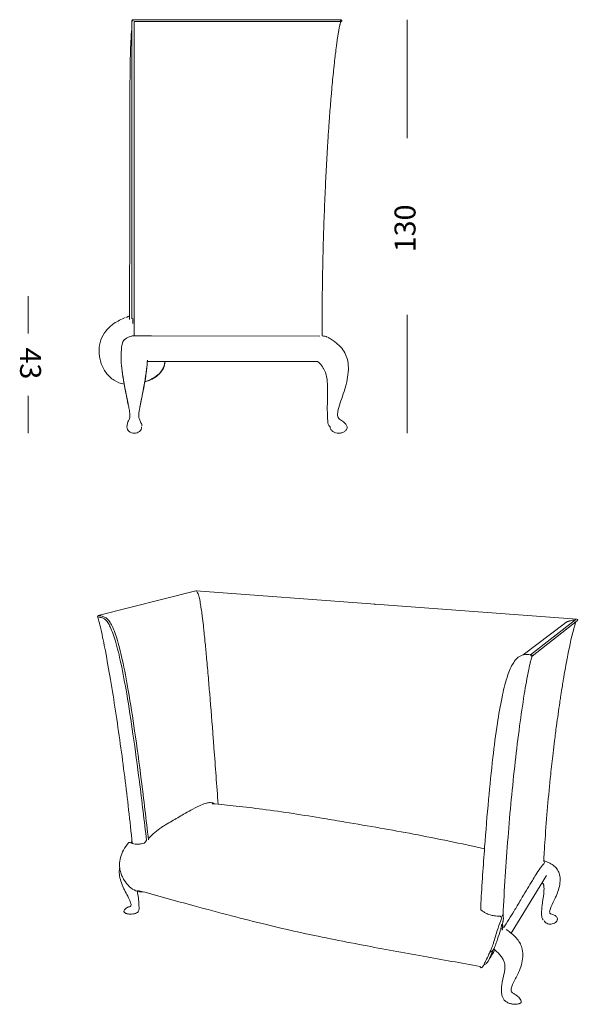
# Model space of a CAD drawing. Units: inches. Extents: x 11 to 161, y 10 to 100.
# Drawn here: x 11 to 62, y 10 to 100 of the extents above; entities that cross this region are included whole.
import ezdxf

# ---------------------------------------------------------------- set-up
doc = ezdxf.new("R2010")
doc.units = ezdxf.units.IN
doc.header["$MEASUREMENT"] = 0
doc.layers.add('Layer 3', color=7, linetype='Continuous')

# ---------------------------------------------------------------- blocks, each defined once
blk = doc.blocks.new('block 4')
at = {"layer": 'Layer 3', "color": 250, "lineweight": 18, "true_color": 0x221e1f}
for points in [[(17.898, 45.35), (26.823, 47.625)], [(26.86, 47.628), (43.219, 46.411)], [(43.232, 46.409), (61.66, 45.038)], [(57.436, 41.783), (61.577, 45.011)], [(56.747, 41.759), (60.5, 44.612)], [(61.728, 44.92), (57.585, 41.65)], [(58.876, 21.613), (55.662, 16.32)], [(54.869, 16.956), (54.918, 17.035)]]:
    blk.add_lwpolyline(points, dxfattribs=at)
for points in [[(26.849, 47.626), (26.84, 47.627), (26.832, 47.626), (26.823, 47.625)], [(26.86, 47.628), (26.856, 47.628), (26.852, 47.628), (26.849, 47.626)], [(26.882, 47.616), (26.872, 47.622), (26.861, 47.625), (26.849, 47.626)], [(26.89, 47.537), (26.923, 47.507), (26.951, 47.474), (26.973, 47.437)], [(26.973, 47.437), (27.005, 47.381), (27.031, 47.325), (27.051, 47.265)], [(27.051, 47.265), (27.062, 47.234), (27.072, 47.203), (27.081, 47.172)], [(27.081, 47.172), (27.104, 47.094), (27.124, 47.015), (27.143, 46.936)], [(27.143, 46.936), (27.184, 46.749), (27.219, 46.563), (27.249, 46.376)], [(27.249, 46.376), (27.263, 46.294), (27.276, 46.21), (27.288, 46.128)], [(27.288, 46.128), (27.303, 46.029), (27.318, 45.932), (27.331, 45.834)], [(43.182, 46.331), (43.178, 46.367), (43.188, 46.388), (43.219, 46.409)], [(43.219, 46.409), (43.223, 46.411), (43.227, 46.411), (43.232, 46.409)], [(17.848, 45.271), (17.824, 45.326), (17.853, 45.361), (17.912, 45.349)], [(17.856, 45.264), (17.851, 45.264), (17.841, 45.269), (17.848, 45.271)], [(17.912, 45.349), (17.86, 45.334), (17.845, 45.305), (17.858, 45.252)], [(27.331, 45.834), (27.359, 45.634), (27.385, 45.436), (27.41, 45.236)], [(27.41, 45.236), (27.416, 45.185), (27.422, 45.136), (27.428, 45.087)], [(27.428, 45.087), (27.462, 44.801), (27.495, 44.517), (27.526, 44.232)], [(61.659, 45.036), (61.662, 45.038), (61.664, 45.038), (61.667, 45.037)], [(61.728, 44.92), (61.798, 44.974), (61.735, 45.031), (61.659, 45.036)], [(27.526, 44.232), (27.53, 44.205), (27.532, 44.179), (27.535, 44.152)], [(27.535, 44.152), (27.561, 43.916), (27.586, 43.681), (27.61, 43.445)], [(60.49, 44.605), (60.446, 44.571), (60.405, 44.536), (60.366, 44.499)], [(60.636, 44.706), (60.589, 44.677), (60.543, 44.645), (60.5, 44.612)], [(60.691, 44.738), (60.673, 44.727), (60.654, 44.716), (60.636, 44.706)], [(60.7, 44.743), (60.697, 44.741), (60.694, 44.739), (60.691, 44.738)], [(60.756, 44.771), (60.737, 44.763), (60.719, 44.753), (60.7, 44.743)], [(60.765, 44.776), (60.762, 44.775), (60.759, 44.772), (60.756, 44.771)], [(60.821, 44.801), (60.802, 44.793), (60.784, 44.785), (60.765, 44.776)], [(60.773, 41.409), (60.948, 42.329), (61.132, 43.244), (61.379, 44.148)], [(60.83, 44.805), (60.827, 44.804), (60.824, 44.803), (60.821, 44.801)], [(60.886, 44.828), (60.867, 44.821), (60.848, 44.813), (60.83, 44.805)], [(60.894, 44.832), (60.891, 44.829), (60.889, 44.828), (60.886, 44.828)], [(60.951, 44.851), (60.932, 44.845), (60.913, 44.838), (60.894, 44.832)], [(60.958, 44.854), (60.956, 44.852), (60.953, 44.851), (60.951, 44.851)], [(61.016, 44.871), (60.997, 44.866), (60.977, 44.86), (60.958, 44.854)], [(61.023, 44.873), (61.021, 44.873), (61.019, 44.871), (61.016, 44.871)], [(61.081, 44.889), (61.061, 44.883), (61.042, 44.879), (61.023, 44.873)], [(61.087, 44.891), (61.085, 44.89), (61.083, 44.889), (61.081, 44.889)], [(61.273, 44.926), (61.211, 44.918), (61.149, 44.905), (61.087, 44.891)], [(61.277, 44.928), (61.276, 44.928), (61.275, 44.928), (61.273, 44.926)], [(61.505, 44.955), (61.428, 44.948), (61.353, 44.939), (61.277, 44.928)], [(61.379, 44.148), (61.381, 44.155), (61.383, 44.161), (61.385, 44.166)], [(61.385, 44.166), (61.423, 44.307), (61.464, 44.447), (61.508, 44.586)], [(61.508, 44.586), (61.509, 44.588), (61.511, 44.59), (61.511, 44.593)], [(61.511, 44.593), (61.535, 44.666), (61.56, 44.737), (61.586, 44.809)], [(27.61, 43.445), (27.63, 43.246), (27.65, 43.047), (27.669, 42.849)], [(27.669, 42.849), (27.693, 42.61), (27.716, 42.371), (27.738, 42.131)], [(27.738, 42.131), (27.754, 41.97), (27.769, 41.809), (27.784, 41.646)], [(27.784, 41.646), (27.81, 41.367), (27.835, 41.087), (27.86, 40.805)], [(57.451, 41.67), (57.45, 41.71), (57.461, 41.742), (57.486, 41.775)], [(57.589, 41.663), (57.537, 41.622), (57.498, 41.657), (57.451, 41.67)], [(57.486, 41.775), (57.487, 41.776), (57.489, 41.777), (57.491, 41.777)], [(60.737, 41.224), (60.749, 41.285), (60.761, 41.347), (60.773, 41.409)], [(27.86, 40.805), (27.914, 40.195), (27.967, 39.584), (28.018, 38.974)], [(60.44, 39.552), (60.534, 40.11), (60.633, 40.667), (60.737, 41.224)], [(28.018, 38.974), (28.04, 38.721), (28.061, 38.468), (28.082, 38.215)], [(60.287, 38.62), (60.32, 38.821), (60.352, 39.024), (60.386, 39.225)], [(60.386, 39.225), (60.404, 39.335), (60.422, 39.442), (60.44, 39.552)], [(28.082, 38.215), (28.194, 36.855), (28.302, 35.491), (28.407, 34.13)], [(60.101, 37.414), (60.125, 37.571), (60.148, 37.728), (60.172, 37.884)], [(60.172, 37.884), (60.179, 37.928), (60.186, 37.972), (60.193, 38.016)], [(60.193, 38.016), (60.214, 38.157), (60.236, 38.299), (60.259, 38.44)], [(60.259, 38.44), (60.268, 38.5), (60.278, 38.56), (60.287, 38.62)], [(59.8, 35.285), (59.895, 35.994), (59.996, 36.705), (60.101, 37.414)], [(59.625, 33.922), (59.681, 34.377), (59.74, 34.831), (59.8, 35.285)], [(28.407, 34.13), (28.429, 33.837), (28.451, 33.545), (28.474, 33.253)], [(59.488, 32.789), (59.533, 33.167), (59.578, 33.544), (59.625, 33.922)], [(28.474, 33.253), (28.603, 31.541), (28.73, 29.828), (28.854, 28.113)], [(59.272, 30.843), (59.34, 31.491), (59.412, 32.14), (59.488, 32.789)], [(58.756, 24.909), (58.894, 26.89), (59.066, 28.869), (59.272, 30.843)], [(20.702, 24.606), (20.685, 24.61), (20.673, 24.607), (20.66, 24.595)], [(20.782, 24.622), (20.749, 24.635), (20.727, 24.63), (20.701, 24.607)], [(20.988, 24.708), (20.948, 24.668), (20.91, 24.625), (20.874, 24.581)], [(20.993, 24.535), (20.991, 24.568), (20.992, 24.6), (20.996, 24.634)], [(21.84, 24.503), (21.822, 24.503), (21.814, 24.496), (21.813, 24.479)], [(21.834, 24.503), (21.924, 24.516), (22.013, 24.533), (22.101, 24.551)], [(22.101, 24.552), (22.169, 24.634), (22.239, 24.712), (22.31, 24.792)], [(58.677, 23.707), (58.702, 24.108), (58.729, 24.508), (58.756, 24.909)], [(58.629, 22.895), (58.644, 23.166), (58.66, 23.436), (58.677, 23.707)], [(58.629, 22.895), (58.714, 22.862), (58.753, 22.809), (58.688, 22.731)], [(58.567, 20.868), (58.544, 20.907), (58.518, 20.941), (58.487, 20.973)], [(52.882, 19.057), (52.865, 19.008), (52.858, 18.474), (52.907, 18.425)], [(20.245, 18.324), (20.244, 18.318), (20.244, 18.314), (20.244, 18.308)], [(20.244, 18.303), (20.244, 18.305), (20.244, 18.307), (20.244, 18.308)], [(20.244, 18.303), (20.245, 18.297), (20.246, 18.29), (20.248, 18.284)], [(20.249, 18.278), (20.249, 18.28), (20.248, 18.282), (20.248, 18.284)], [(20.249, 18.278), (20.251, 18.271), (20.254, 18.266), (20.256, 18.26)], [(20.35, 18.171), (20.309, 18.192), (20.28, 18.219), (20.256, 18.26)], [(20.35, 18.171), (20.395, 18.145), (20.441, 18.127), (20.491, 18.114)], [(20.508, 18.108), (20.502, 18.111), (20.496, 18.112), (20.491, 18.114)], [(20.508, 18.108), (20.517, 18.106), (20.527, 18.103), (20.537, 18.102)], [(20.633, 18.083), (20.6, 18.087), (20.568, 18.094), (20.537, 18.102)], [(20.633, 18.083), (20.669, 18.079), (20.705, 18.074), (20.742, 18.072)], [(20.92, 18.073), (20.861, 18.069), (20.801, 18.069), (20.742, 18.072)], [(52.868, 18.449), (52.866, 18.45), (52.864, 18.451), (52.861, 18.452)], [(54.89, 18.021), (54.849, 17.942), (54.809, 17.862), (54.77, 17.783)], [(59.188, 18.378), (59.175, 18.32), (59.172, 18.264), (59.179, 18.205)], [(59.179, 18.205), (59.184, 18.166), (59.2, 18.138), (59.23, 18.111)], [(59.458, 18.031), (59.559, 18.001), (59.647, 17.957), (59.732, 17.895)], [(54.794, 17.722), (54.823, 17.806), (54.749, 17.811), (54.69, 17.825)], [(54.694, 17.825), (54.694, 17.838), (54.694, 17.851), (54.692, 17.866)], [(54.885, 17.314), (54.876, 17.135), (54.868, 16.954), (54.86, 16.774)], [(58.579, 17.554), (58.538, 17.6), (58.509, 17.65), (58.49, 17.708)], [(59.732, 17.895), (59.822, 17.829), (59.871, 17.755), (59.894, 17.646)], [(59.859, 17.537), (59.861, 17.539), (59.863, 17.541), (59.865, 17.544)], [(59.878, 17.562), (59.874, 17.556), (59.87, 17.549), (59.865, 17.544)], [(59.878, 17.562), (59.879, 17.564), (59.88, 17.567), (59.881, 17.569)], [(59.89, 17.589), (59.888, 17.582), (59.885, 17.576), (59.881, 17.569)], [(59.89, 17.589), (59.891, 17.591), (59.891, 17.593), (59.892, 17.594)], [(59.896, 17.615), (59.895, 17.609), (59.893, 17.601), (59.892, 17.594)], [(59.896, 17.615), (59.897, 17.625), (59.896, 17.634), (59.894, 17.644)], [(54.711, 16.736), (54.767, 16.72), (54.815, 16.696), (54.856, 16.76)], [(54.814, 16.734), (54.855, 16.693), (54.862, 16.657), (54.838, 16.605)], [(54.856, 16.76), (54.859, 16.764), (54.86, 16.768), (54.86, 16.774)], [(54.175, 14.789), (53.991, 14.491), (53.806, 14.195), (53.62, 13.899)], [(53.698, 14.562), (53.743, 14.582), (53.787, 14.607), (53.829, 14.634)], [(53.829, 14.634), (53.934, 14.702), (54.016, 14.775), (54.069, 14.893)], [(55.663, 9.869), (55.558, 9.893), (55.459, 9.927), (55.363, 9.973)], [(55.704, 9.86), (55.691, 9.863), (55.677, 9.865), (55.663, 9.869)]]:
    blk.add_open_spline(points, degree=3, dxfattribs=at)
for points, knots in [([(21.006, 24.529), (20.901, 25.554), (20.79, 26.579), (20.673, 27.602), (20.557, 28.605), (20.436, 29.606), (20.31, 30.609), (20.055, 32.62), (19.776, 34.628), (19.47, 36.632), (19.323, 37.593), (19.169, 38.553), (19.007, 39.51), (18.86, 40.383), (18.706, 41.256), (18.54, 42.125), (18.412, 42.798), (18.277, 43.473), (18.125, 44.143), (18.071, 44.377), (18.016, 44.61), (17.954, 44.841), (17.932, 44.924), (17.908, 45.007), (17.882, 45.09), (17.865, 45.148), (17.846, 45.206), (17.824, 45.262)], [0, 0, 0, 0, 1, 1, 1, 2, 2, 2, 3, 3, 3, 4, 4, 4, 5, 5, 5, 6, 6, 6, 7, 7, 7, 8, 8, 8, 9, 9, 9, 9]), ([(22.31, 24.792), (22.102, 26.589), (21.887, 28.386), (21.657, 30.183), (21.472, 31.627), (21.278, 33.072), (21.069, 34.515), (20.891, 35.746), (20.702, 36.978), (20.493, 38.205), (20.332, 39.143), (20.159, 40.08), (19.961, 41.013), (19.816, 41.691), (19.656, 42.365), (19.46, 43.031), (19.389, 43.27), (19.314, 43.507), (19.228, 43.741), (19.156, 43.938), (19.077, 44.133), (18.986, 44.321), (18.918, 44.462), (18.844, 44.597), (18.755, 44.726), (18.685, 44.827), (18.606, 44.925), (18.511, 45.003), (18.439, 45.065), (18.357, 45.114), (18.27, 45.147), (18.167, 45.185), (18.054, 45.198), (17.946, 45.209)], [0, 0, 0, 0, 1, 1, 1, 2, 2, 2, 3, 3, 3, 4, 4, 4, 5, 5, 5, 6, 6, 6, 7, 7, 7, 8, 8, 8, 9, 9, 9, 10, 10, 10, 11, 11, 11, 11]), ([(17.948, 45.349), (18.016, 45.344), (18.085, 45.337), (18.152, 45.325), (18.209, 45.315), (18.266, 45.302), (18.321, 45.284), (18.421, 45.253), (18.516, 45.204), (18.602, 45.142), (18.698, 45.074), (18.781, 44.987), (18.856, 44.893), (18.948, 44.777), (19.026, 44.651), (19.097, 44.519), (19.19, 44.344), (19.27, 44.163), (19.343, 43.978), (19.432, 43.752), (19.511, 43.523), (19.584, 43.29), (19.675, 42.998), (19.757, 42.703), (19.834, 42.406), (19.924, 42.056), (20.007, 41.704), (20.085, 41.352), (20.294, 40.409), (20.472, 39.46), (20.636, 38.509), (20.849, 37.282), (21.039, 36.051), (21.218, 34.82), (21.434, 33.33), (21.635, 31.838), (21.825, 30.347), (22.058, 28.52), (22.277, 26.69), (22.488, 24.858)], [0, 0, 0, 0, 1, 1, 1, 2, 2, 2, 3, 3, 3, 4, 4, 4, 5, 5, 5, 6, 6, 6, 7, 7, 7, 8, 8, 8, 9, 9, 9, 10, 10, 10, 11, 11, 11, 12, 12, 12, 13, 13, 13, 13]), ([(52.882, 19.057), (52.989, 20.774), (53.103, 22.491), (53.231, 24.205), (53.339, 25.653), (53.456, 27.098), (53.588, 28.542), (53.705, 29.824), (53.833, 31.104), (53.981, 32.381), (54.102, 33.426), (54.235, 34.469), (54.393, 35.508), (54.515, 36.308), (54.652, 37.104), (54.818, 37.895), (54.945, 38.499), (55.089, 39.1), (55.276, 39.689), (55.347, 39.91), (55.424, 40.13), (55.512, 40.344), (55.588, 40.528), (55.671, 40.707), (55.768, 40.881), (55.843, 41.016), (55.926, 41.147), (56.023, 41.267), (56.108, 41.372), (56.204, 41.468), (56.311, 41.55)], [0, 0, 0, 0, 1, 1, 1, 2, 2, 2, 3, 3, 3, 4, 4, 4, 5, 5, 5, 6, 6, 6, 7, 7, 7, 8, 8, 8, 9, 9, 9, 10, 10, 10, 10]), ([(57.587, 41.654), (57.56, 41.588), (57.537, 41.522), (57.517, 41.456), (57.488, 41.365), (57.462, 41.271), (57.438, 41.178), (57.372, 40.926), (57.316, 40.674), (57.262, 40.419), (57.107, 39.677), (56.977, 38.929), (56.856, 38.181), (56.7, 37.212), (56.559, 36.241), (56.429, 35.267), (56.283, 34.178), (56.15, 33.086), (56.026, 31.992), (55.767, 29.696), (55.55, 27.395), (55.367, 25.091), (55.178, 22.711), (55.027, 20.328), (54.913, 17.942)], [0, 0, 0, 0, 1, 1, 1, 2, 2, 2, 3, 3, 3, 4, 4, 4, 5, 5, 5, 6, 6, 6, 7, 7, 7, 8, 8, 8, 8]), ([(56.311, 41.55), (56.346, 41.576), (56.384, 41.602), (56.422, 41.624), (56.461, 41.648), (56.499, 41.668), (56.54, 41.687), (56.622, 41.725), (56.708, 41.752), (56.796, 41.77), (57.006, 41.813), (57.224, 41.803), (57.436, 41.783)], [0, 0, 0, 0, 1, 1, 1, 2, 2, 2, 3, 3, 3, 4, 4, 4, 4]), ([(57.486, 41.775), (57.495, 41.774), (57.505, 41.772), (57.515, 41.77), (57.523, 41.768), (57.531, 41.764), (57.538, 41.761), (57.553, 41.753), (57.567, 41.743), (57.578, 41.73), (57.586, 41.719), (57.593, 41.706), (57.594, 41.692), (57.595, 41.678), (57.592, 41.665), (57.585, 41.654)], [0, 0, 0, 0, 1, 1, 1, 2, 2, 2, 3, 3, 3, 4, 4, 4, 5, 5, 5, 5]), ([(22.475, 24.967), (22.667, 25.167), (22.868, 25.359), (23.079, 25.54), (23.274, 25.706), (23.479, 25.862), (23.692, 26.004), (23.809, 26.082), (23.929, 26.157), (24.05, 26.23), (24.238, 26.345), (24.428, 26.457), (24.618, 26.569), (24.978, 26.78), (25.339, 26.988), (25.701, 27.195), (25.92, 27.32), (26.14, 27.443), (26.362, 27.564), (26.62, 27.704), (26.881, 27.842), (27.146, 27.966), (27.327, 28.05), (27.511, 28.129), (27.702, 28.19), (27.766, 28.21), (27.831, 28.228), (27.896, 28.24), (27.951, 28.25), (28.007, 28.257), (28.063, 28.26), (28.197, 28.266), (28.332, 28.251), (28.463, 28.223)], [0, 0, 0, 0, 1, 1, 1, 2, 2, 2, 3, 3, 3, 4, 4, 4, 5, 5, 5, 6, 6, 6, 7, 7, 7, 8, 8, 8, 9, 9, 9, 10, 10, 10, 11, 11, 11, 11]), ([(28.314, 28.159), (29.048, 28.1), (29.781, 28.029), (30.512, 27.95), (31.313, 27.863), (32.113, 27.765), (32.911, 27.659), (34.783, 27.412), (36.649, 27.12), (38.511, 26.813), (39.162, 26.705), (39.812, 26.594), (40.462, 26.484), (41.537, 26.302), (42.611, 26.118), (43.685, 25.931), (44.7, 25.754), (45.715, 25.573), (46.728, 25.383), (47.817, 25.177), (48.904, 24.96), (49.989, 24.736), (51.067, 24.514), (52.144, 24.283), (53.219, 24.039)], [0, 0, 0, 0, 1, 1, 1, 2, 2, 2, 3, 3, 3, 4, 4, 4, 5, 5, 5, 6, 6, 6, 7, 7, 7, 8, 8, 8, 8]), ([(21.954, 20.118), (21.856, 20.106), (21.756, 20.107), (21.658, 20.119), (21.55, 20.135), (21.444, 20.162), (21.343, 20.201), (21.122, 20.285), (20.923, 20.417), (20.748, 20.575), (20.56, 20.745), (20.401, 20.946), (20.269, 21.165), (20.192, 21.293), (20.124, 21.427), (20.062, 21.565), (20.006, 21.691), (19.956, 21.819), (19.918, 21.953), (19.858, 22.157), (19.83, 22.372), (19.831, 22.586), (19.833, 22.808), (19.868, 23.031), (19.928, 23.245), (19.993, 23.476), (20.087, 23.697), (20.2, 23.908), (20.332, 24.15), (20.49, 24.378), (20.66, 24.595)], [0, 0, 0, 0, 1, 1, 1, 2, 2, 2, 3, 3, 3, 4, 4, 4, 5, 5, 5, 6, 6, 6, 7, 7, 7, 8, 8, 8, 9, 9, 9, 10, 10, 10, 10]), ([(20.782, 24.622), (20.826, 24.6), (20.873, 24.581), (20.919, 24.562), (20.962, 24.546), (21.006, 24.528), (21.05, 24.515), (21.121, 24.493), (21.195, 24.476), (21.269, 24.467), (21.354, 24.457), (21.44, 24.457), (21.526, 24.461), (21.627, 24.467), (21.727, 24.483), (21.827, 24.502)], [0, 0, 0, 0, 1, 1, 1, 2, 2, 2, 3, 3, 3, 4, 4, 4, 5, 5, 5, 5]), ([(58.674, 22.714), (58.613, 22.648), (58.556, 22.58), (58.499, 22.509), (58.436, 22.43), (58.376, 22.35), (58.317, 22.268), (58.172, 22.068), (58.037, 21.86), (57.905, 21.65), (57.801, 21.485), (57.699, 21.318), (57.597, 21.15), (57.446, 20.9), (57.295, 20.651), (57.144, 20.401), (56.986, 20.136), (56.828, 19.872), (56.672, 19.607), (56.626, 19.531), (56.58, 19.452), (56.535, 19.376), (56.428, 19.194), (56.321, 19.01), (56.213, 18.828), (56.121, 18.673), (56.027, 18.518), (55.933, 18.362), (55.615, 17.839), (55.29, 17.319), (54.962, 16.8)], [0, 0, 0, 0, 1, 1, 1, 2, 2, 2, 3, 3, 3, 4, 4, 4, 5, 5, 5, 6, 6, 6, 7, 7, 7, 8, 8, 8, 9, 9, 9, 10, 10, 10, 10]), ([(58.632, 22.952), (58.729, 22.922), (58.826, 22.89), (58.92, 22.852), (59.009, 22.817), (59.097, 22.779), (59.182, 22.735), (59.332, 22.658), (59.474, 22.567), (59.601, 22.455), (59.715, 22.356), (59.816, 22.238), (59.897, 22.108), (59.977, 21.978), (60.037, 21.835), (60.075, 21.687)], [0, 0, 0, 0, 1, 1, 1, 2, 2, 2, 3, 3, 3, 4, 4, 4, 5, 5, 5, 5]), ([(20.245, 18.324), (20.251, 18.374), (20.269, 18.425), (20.296, 18.469), (20.326, 18.516), (20.365, 18.556), (20.409, 18.59), (20.455, 18.627), (20.506, 18.655), (20.558, 18.679), (20.592, 18.696), (20.626, 18.71), (20.661, 18.721), (20.712, 18.74), (20.765, 18.754), (20.816, 18.773), (20.823, 18.776), (20.829, 18.778), (20.834, 18.782), (20.84, 18.785), (20.846, 18.79), (20.851, 18.795), (20.857, 18.803), (20.863, 18.81), (20.868, 18.819), (20.876, 18.832), (20.882, 18.846), (20.885, 18.862), (20.893, 18.894), (20.892, 18.927), (20.889, 18.958), (20.883, 19.011), (20.87, 19.063), (20.855, 19.113), (20.834, 19.179), (20.808, 19.242), (20.782, 19.304), (20.744, 19.39), (20.702, 19.475), (20.66, 19.561), (20.56, 19.756), (20.455, 19.948), (20.355, 20.145), (20.304, 20.243), (20.254, 20.343), (20.207, 20.446), (20.111, 20.652), (20.025, 20.864), (19.957, 21.082), (19.892, 21.288), (19.843, 21.5), (19.824, 21.717), (19.808, 21.902), (19.813, 22.09), (19.85, 22.273)], [0, 0, 0, 0, 1, 1, 1, 2, 2, 2, 3, 3, 3, 4, 4, 4, 5, 5, 5, 6, 6, 6, 7, 7, 7, 8, 8, 8, 9, 9, 9, 10, 10, 10, 11, 11, 11, 12, 12, 12, 13, 13, 13, 14, 14, 14, 15, 15, 15, 16, 16, 16, 17, 17, 17, 18, 18, 18, 18]), ([(60.075, 21.687), (60.099, 21.595), (60.115, 21.503), (60.125, 21.41), (60.135, 21.308), (60.137, 21.206), (60.133, 21.103), (60.123, 20.88), (60.083, 20.655), (60.025, 20.438), (59.973, 20.242), (59.906, 20.051), (59.83, 19.864), (59.786, 19.755), (59.739, 19.647), (59.689, 19.541), (59.568, 19.279), (59.435, 19.023), (59.32, 18.759), (59.266, 18.636), (59.217, 18.509), (59.188, 18.378)], [0, 0, 0, 0, 1, 1, 1, 2, 2, 2, 3, 3, 3, 4, 4, 4, 5, 5, 5, 6, 6, 6, 7, 7, 7, 7]), ([(58.658, 20.517), (58.656, 20.552), (58.653, 20.587), (58.648, 20.623), (58.643, 20.653), (58.637, 20.686), (58.63, 20.717), (58.623, 20.744), (58.614, 20.772), (58.603, 20.797), (58.593, 20.822), (58.581, 20.847), (58.567, 20.868)], [0, 0, 0, 0, 1, 1, 1, 2, 2, 2, 3, 3, 3, 4, 4, 4, 4]), ([(21.467, 20.159), (21.499, 19.954), (21.531, 19.75), (21.558, 19.545), (21.575, 19.417), (21.59, 19.287), (21.6, 19.157), (21.605, 19.094), (21.609, 19.032), (21.611, 18.968), (21.616, 18.879), (21.619, 18.79), (21.622, 18.701), (21.623, 18.681), (21.624, 18.66), (21.624, 18.64), (21.624, 18.571), (21.619, 18.503), (21.601, 18.436), (21.586, 18.383), (21.563, 18.33), (21.528, 18.287), (21.493, 18.242), (21.446, 18.208), (21.396, 18.181), (21.332, 18.146), (21.262, 18.125), (21.192, 18.109), (21.103, 18.088), (21.011, 18.078), (20.92, 18.072)], [0, 0, 0, 0, 1, 1, 1, 2, 2, 2, 3, 3, 3, 4, 4, 4, 5, 5, 5, 6, 6, 6, 7, 7, 7, 8, 8, 8, 9, 9, 9, 10, 10, 10, 10]), ([(52.814, 13.293), (51.078, 13.594), (49.343, 13.905), (47.609, 14.217), (45.783, 14.547), (43.957, 14.879), (42.133, 15.224), (40.126, 15.604), (38.123, 15.999), (36.129, 16.442), (35.174, 16.654), (34.222, 16.877), (33.272, 17.108), (32.204, 17.367), (31.139, 17.636), (30.076, 17.912), (28.935, 18.209), (27.796, 18.514), (26.659, 18.823), (24.943, 19.289), (23.231, 19.766), (21.517, 20.239)], [0, 0, 0, 0, 1, 1, 1, 2, 2, 2, 3, 3, 3, 4, 4, 4, 5, 5, 5, 6, 6, 6, 7, 7, 7, 7]), ([(58.49, 17.708), (58.478, 17.746), (58.467, 17.783), (58.46, 17.823), (58.451, 17.869), (58.447, 17.915), (58.445, 17.962), (58.437, 18.123), (58.437, 18.285), (58.447, 18.445), (58.456, 18.578), (58.47, 18.709), (58.486, 18.841), (58.533, 19.21), (58.597, 19.577), (58.636, 19.948), (58.655, 20.137), (58.668, 20.327), (58.658, 20.517)], [0, 0, 0, 0, 1, 1, 1, 2, 2, 2, 3, 3, 3, 4, 4, 4, 5, 5, 5, 6, 6, 6, 6]), ([(52.868, 18.449), (52.873, 18.449), (52.877, 18.445), (52.881, 18.443), (52.908, 18.424), (52.937, 18.404), (52.966, 18.386), (53.013, 18.355), (53.061, 18.327), (53.109, 18.298), (53.187, 18.25), (53.266, 18.204), (53.348, 18.161), (53.468, 18.097), (53.592, 18.044), (53.722, 18.003), (53.844, 17.964), (53.971, 17.938), (54.098, 17.92), (54.19, 17.906), (54.283, 17.897), (54.376, 17.89), (54.481, 17.879), (54.586, 17.87), (54.692, 17.866)], [0, 0, 0, 0, 1, 1, 1, 2, 2, 2, 3, 3, 3, 4, 4, 4, 5, 5, 5, 6, 6, 6, 7, 7, 7, 8, 8, 8, 8]), ([(59.23, 18.111), (59.237, 18.106), (59.244, 18.101), (59.252, 18.096), (59.261, 18.092), (59.27, 18.088), (59.279, 18.085), (59.338, 18.064), (59.399, 18.051), (59.458, 18.031)], [0, 0, 0, 0, 1, 1, 1, 2, 2, 2, 3, 3, 3, 3]), ([(54.794, 17.722), (54.673, 17.411), (54.559, 17.097), (54.454, 16.78), (54.321, 16.374), (54.204, 15.962), (54.078, 15.554), (54.048, 15.455), (54.017, 15.357), (53.984, 15.26), (53.925, 15.087), (53.859, 14.916), (53.784, 14.748), (53.761, 14.696), (53.738, 14.645), (53.714, 14.596), (53.658, 14.475), (53.599, 14.358), (53.542, 14.237), (53.455, 14.052), (53.372, 13.865), (53.282, 13.682), (53.216, 13.547), (53.146, 13.413), (53.064, 13.287), (53.051, 13.267), (53.037, 13.247), (53.022, 13.228), (53.012, 13.215), (53.001, 13.204), (52.989, 13.195), (52.969, 13.179), (52.944, 13.169), (52.918, 13.169), (52.888, 13.17), (52.859, 13.186), (52.84, 13.209), (52.82, 13.231), (52.811, 13.264), (52.814, 13.293)], [0, 0, 0, 0, 1, 1, 1, 2, 2, 2, 3, 3, 3, 4, 4, 4, 5, 5, 5, 6, 6, 6, 7, 7, 7, 8, 8, 8, 9, 9, 9, 10, 10, 10, 11, 11, 11, 12, 12, 12, 13, 13, 13, 13]), ([(54.794, 17.163), (54.786, 17.095), (54.777, 17.027), (54.765, 16.961), (54.754, 16.895), (54.739, 16.829), (54.72, 16.765), (54.708, 16.724), (54.695, 16.682), (54.681, 16.64), (54.589, 16.353), (54.502, 16.064), (54.409, 15.778), (54.361, 15.63), (54.312, 15.483), (54.256, 15.339), (54.199, 15.188), (54.134, 15.041), (54.069, 14.893)], [0, 0, 0, 0, 1, 1, 1, 2, 2, 2, 3, 3, 3, 4, 4, 4, 5, 5, 5, 6, 6, 6, 6]), ([(54.885, 17.314), (54.893, 17.342), (54.9, 17.369), (54.907, 17.397), (54.913, 17.423), (54.919, 17.45), (54.924, 17.477), (54.934, 17.529), (54.941, 17.583), (54.943, 17.637), (54.948, 17.741), (54.938, 17.844), (54.913, 17.942)], [0, 0, 0, 0, 1, 1, 1, 2, 2, 2, 3, 3, 3, 4, 4, 4, 4]), ([(59.893, 17.589), (59.884, 17.534), (59.863, 17.481), (59.833, 17.434), (59.8, 17.381), (59.755, 17.337), (59.705, 17.3), (59.593, 17.215), (59.456, 17.167), (59.316, 17.155), (59.176, 17.142), (59.033, 17.164), (58.908, 17.226), (58.852, 17.254), (58.8, 17.291), (58.758, 17.336), (58.72, 17.377), (58.691, 17.424), (58.673, 17.477)], [0, 0, 0, 0, 1, 1, 1, 2, 2, 2, 3, 3, 3, 4, 4, 4, 5, 5, 5, 6, 6, 6, 6]), ([(55.189, 16.658), (55.393, 16.526), (55.592, 16.383), (55.778, 16.225), (55.933, 16.093), (56.08, 15.95), (56.209, 15.792), (56.323, 15.652), (56.423, 15.501), (56.501, 15.338), (56.576, 15.183), (56.632, 15.018), (56.668, 14.85), (56.715, 14.625), (56.728, 14.394), (56.715, 14.165), (56.7, 13.917), (56.655, 13.67), (56.589, 13.43), (56.523, 13.196), (56.438, 12.967), (56.338, 12.745), (56.198, 12.434), (56.028, 12.137), (55.876, 11.831), (55.831, 11.741), (55.787, 11.65), (55.749, 11.557), (55.719, 11.485), (55.692, 11.411), (55.672, 11.335), (55.656, 11.274), (55.645, 11.213), (55.643, 11.151), (55.642, 11.11), (55.646, 11.068), (55.659, 11.03), (55.67, 10.993), (55.69, 10.961), (55.714, 10.932), (55.746, 10.894), (55.787, 10.866), (55.828, 10.839), (55.914, 10.781), (56.002, 10.73), (56.089, 10.675), (56.127, 10.651), (56.164, 10.626), (56.2, 10.6), (56.255, 10.562), (56.309, 10.52), (56.357, 10.473), (56.461, 10.374), (56.545, 10.253), (56.576, 10.112)], [0, 0, 0, 0, 1, 1, 1, 2, 2, 2, 3, 3, 3, 4, 4, 4, 5, 5, 5, 6, 6, 6, 7, 7, 7, 8, 8, 8, 9, 9, 9, 10, 10, 10, 11, 11, 11, 12, 12, 12, 13, 13, 13, 14, 14, 14, 15, 15, 15, 16, 16, 16, 17, 17, 17, 18, 18, 18, 18]), ([(54.052, 14.854), (53.993, 14.723), (53.932, 14.595), (53.873, 14.463), (53.819, 14.342), (53.767, 14.219), (53.713, 14.097), (53.698, 14.063), (53.683, 14.03), (53.669, 13.997), (53.629, 13.913), (53.588, 13.828), (53.537, 13.749), (53.487, 13.67), (53.427, 13.596), (53.357, 13.535), (53.289, 13.474), (53.211, 13.427), (53.129, 13.392)], [0, 0, 0, 0, 1, 1, 1, 2, 2, 2, 3, 3, 3, 4, 4, 4, 5, 5, 5, 6, 6, 6, 6]), ([(55.363, 9.973), (55.273, 10.018), (55.184, 10.067), (55.107, 10.131), (55.044, 10.184), (54.989, 10.245), (54.946, 10.314), (54.895, 10.394), (54.861, 10.483), (54.836, 10.575), (54.805, 10.687), (54.786, 10.802), (54.776, 10.918), (54.756, 11.142), (54.765, 11.368), (54.794, 11.59), (54.843, 11.953), (54.947, 12.306), (55.017, 12.665), (55.041, 12.789), (55.061, 12.914), (55.073, 13.041), (55.091, 13.235), (55.089, 13.434), (55.04, 13.623), (55.012, 13.726), (54.971, 13.827), (54.921, 13.922), (54.865, 14.029), (54.798, 14.129), (54.724, 14.226), (54.637, 14.338), (54.54, 14.443), (54.439, 14.546), (54.32, 14.664), (54.194, 14.775), (54.064, 14.882)], [0, 0, 0, 0, 1, 1, 1, 2, 2, 2, 3, 3, 3, 4, 4, 4, 5, 5, 5, 6, 6, 6, 7, 7, 7, 8, 8, 8, 9, 9, 9, 10, 10, 10, 11, 11, 11, 12, 12, 12, 12]), ([(56.576, 10.112), (56.581, 10.088), (56.581, 10.061), (56.574, 10.037), (56.567, 10.01), (56.552, 9.986), (56.533, 9.967), (56.512, 9.943), (56.486, 9.925), (56.458, 9.909), (56.423, 9.89), (56.384, 9.874), (56.346, 9.863), (56.25, 9.836), (56.151, 9.826), (56.051, 9.824), (55.935, 9.824), (55.819, 9.836), (55.704, 9.86)], [0, 0, 0, 0, 1, 1, 1, 2, 2, 2, 3, 3, 3, 4, 4, 4, 5, 5, 5, 6, 6, 6, 6])]:
    blk.add_open_spline(points, degree=3, knots=knots, dxfattribs=at)
blk = doc.blocks.new('block 5')
at = {"layer": 'Layer 3', "color": 250, "lineweight": 18, "true_color": 0x221e1f}
for points in [[(20.952, 72.48), (20.952, 99.724)], [(21.068, 99.823), (21.068, 99.718)], [(21.089, 99.823), (40.101, 99.823)], [(21.184, 99.656), (21.184, 70.914)], [(40.074, 99.656), (21.184, 99.656)], [(19.737, 72.035), (19.737, 72.035)], [(21.181, 70.914), (22.772, 70.914), (38.163, 70.901)], [(21.574, 70.901), (21.574, 70.901)], [(37.958, 68.589), (22.378, 68.589)]]:
    blk.add_lwpolyline(points, dxfattribs=at)
for points in [[(20.952, 99.74), (20.952, 99.82), (21.004, 99.823), (21.068, 99.823)], [(21.068, 99.718), (21.027, 99.718), (20.952, 99.662), (20.952, 99.74)], [(21.068, 99.823), (21.075, 99.823), (21.082, 99.823), (21.089, 99.822)], [(39.882, 98.788), (39.899, 98.887), (39.918, 98.986), (39.937, 99.084)], [(39.937, 99.084), (39.951, 99.156), (39.966, 99.227), (39.982, 99.298)], [(39.982, 99.298), (39.986, 99.319), (39.99, 99.339), (39.995, 99.359)], [(40.101, 99.658), (40.101, 99.547), (39.991, 99.823), (40.101, 99.823)], [(39.995, 99.359), (39.999, 99.376), (40.003, 99.392), (40.006, 99.409)], [(40.006, 99.409), (40.016, 99.449), (40.027, 99.49), (40.037, 99.531)], [(40.037, 99.531), (40.048, 99.574), (40.061, 99.617), (40.074, 99.659)], [(40.101, 99.823), (40.212, 99.823), (40.184, 99.64), (40.074, 99.659)], [(39.757, 98.008), (39.775, 98.128), (39.793, 98.249), (39.812, 98.369)], [(39.812, 98.369), (39.813, 98.376), (39.814, 98.383), (39.815, 98.389)], [(39.815, 98.389), (39.834, 98.511), (39.855, 98.633), (39.876, 98.754)], [(39.876, 98.754), (39.878, 98.765), (39.88, 98.777), (39.882, 98.788)], [(39.608, 96.898), (39.625, 97.038), (39.643, 97.179), (39.662, 97.32)], [(39.662, 97.32), (39.667, 97.36), (39.672, 97.4), (39.678, 97.44)], [(39.678, 97.44), (39.685, 97.498), (39.693, 97.556), (39.701, 97.614)], [(39.701, 97.614), (39.716, 97.72), (39.731, 97.826), (39.746, 97.931)], [(39.746, 97.931), (39.749, 97.956), (39.753, 97.982), (39.757, 98.008)], [(39.527, 96.219), (39.53, 96.248), (39.534, 96.276), (39.537, 96.305)], [(39.537, 96.305), (39.56, 96.503), (39.583, 96.7), (39.608, 96.898)], [(39.418, 95.214), (39.425, 95.29), (39.433, 95.366), (39.441, 95.442)], [(39.441, 95.442), (39.449, 95.515), (39.457, 95.589), (39.465, 95.662)], [(39.465, 95.662), (39.467, 95.68), (39.469, 95.699), (39.471, 95.717)], [(39.471, 95.717), (39.489, 95.884), (39.508, 96.052), (39.527, 96.219)], [(39.247, 93.447), (39.3, 94.036), (39.357, 94.625), (39.418, 95.214)], [(39.175, 92.616), (39.19, 92.792), (39.205, 92.969), (39.221, 93.146)], [(39.221, 93.146), (39.227, 93.22), (39.234, 93.293), (39.24, 93.366)], [(39.24, 93.366), (39.242, 93.393), (39.245, 93.42), (39.247, 93.447)], [(39.034, 90.82), (39.078, 91.419), (39.125, 92.018), (39.175, 92.616)], [(38.911, 89.049), (38.94, 89.484), (38.969, 89.92), (39, 90.356)], [(39, 90.356), (39.003, 90.391), (39.005, 90.427), (39.008, 90.462)], [(39.008, 90.462), (39.017, 90.581), (39.025, 90.701), (39.034, 90.82)], [(38.833, 87.782), (38.854, 88.139), (38.876, 88.496), (38.899, 88.852)], [(38.899, 88.852), (38.903, 88.917), (38.907, 88.983), (38.911, 89.049)], [(38.714, 85.596), (38.75, 86.325), (38.79, 87.054), (38.833, 87.782)], [(38.661, 84.495), (38.678, 84.862), (38.695, 85.229), (38.714, 85.596)], [(38.558, 81.996), (38.588, 82.829), (38.623, 83.662), (38.661, 84.495)], [(38.515, 80.754), (38.529, 81.168), (38.543, 81.582), (38.558, 81.996)], [(38.476, 79.418), (38.487, 79.853), (38.501, 80.289), (38.514, 80.724)], [(38.514, 80.724), (38.515, 80.734), (38.515, 80.744), (38.515, 80.754)], [(38.442, 78.079), (38.452, 78.523), (38.463, 78.967), (38.475, 79.41)], [(38.475, 79.41), (38.475, 79.413), (38.475, 79.416), (38.476, 79.418)], [(38.413, 76.707), (38.421, 77.156), (38.431, 77.604), (38.441, 78.052)], [(38.441, 78.052), (38.441, 78.061), (38.441, 78.07), (38.442, 78.079)], [(38.39, 75.303), (38.397, 75.761), (38.404, 76.218), (38.413, 76.674)], [(38.413, 76.674), (38.413, 76.686), (38.413, 76.696), (38.413, 76.707)], [(38.374, 73.87), (38.378, 74.337), (38.384, 74.804), (38.39, 75.271)], [(38.39, 75.271), (38.39, 75.282), (38.39, 75.293), (38.39, 75.303)], [(38.373, 73.835), (38.373, 73.847), (38.374, 73.858), (38.374, 73.87)], [(38.373, 73.781), (38.373, 73.799), (38.373, 73.817), (38.373, 73.835)], [(38.362, 72.079), (38.364, 72.647), (38.368, 73.214), (38.373, 73.781)], [(21.068, 72.051), (21.052, 72.204), (21.052, 72.355), (21.068, 72.507)], [(38.36, 70.923), (38.36, 71.307), (38.36, 71.694), (38.362, 72.079)], [(38.36, 70.915), (38.36, 70.917), (38.36, 70.919), (38.36, 70.923)], [(38.36, 70.914), (38.532, 70.914), (38.686, 70.881), (38.843, 70.809)], [(38.888, 70.786), (38.908, 70.777), (38.928, 70.765), (38.947, 70.755)], [(20.046, 67.978), (20.041, 68.018), (20.037, 68.059), (20.032, 68.101)], [(22.347, 68.13), (22.265, 67.376), (22.149, 66.631), (21.998, 65.89)], [(38.814, 66.967), (38.78, 67.249), (38.707, 67.509), (38.588, 67.767)], [(20.243, 66.634), (20.246, 66.614), (20.25, 66.594), (20.253, 66.574)], [(22.155, 66.741), (22.259, 66.771), (22.361, 66.807), (22.463, 66.847)], [(22.611, 66.91), (22.888, 67.035), (23.138, 67.189), (23.374, 67.383)]]:
    blk.add_open_spline(points, degree=3, dxfattribs=at)
for points, knots in [([(20.752, 72.425), (20.759, 74.567), (20.764, 76.71), (20.767, 78.852), (20.771, 81.871), (20.771, 84.89), (20.774, 87.91), (20.774, 88.553), (20.775, 89.195), (20.776, 89.839), (20.777, 91.143), (20.781, 92.447), (20.79, 93.752), (20.795, 94.376), (20.802, 95.001), (20.811, 95.626), (20.819, 96.092), (20.828, 96.558), (20.842, 97.024), (20.853, 97.382), (20.867, 97.74), (20.887, 98.097), (20.904, 98.378), (20.923, 98.659), (20.952, 98.938)], [0, 0, 0, 0, 1, 1, 1, 2, 2, 2, 3, 3, 3, 4, 4, 4, 5, 5, 5, 6, 6, 6, 7, 7, 7, 8, 8, 8, 8]), ([(20.261, 66.513), (19.937, 66.563), (19.626, 66.686), (19.349, 66.862), (19.064, 67.043), (18.815, 67.279), (18.613, 67.55), (18.397, 67.84), (18.236, 68.167), (18.129, 68.512), (18.022, 68.857), (17.968, 69.217), (17.974, 69.577), (17.979, 69.907), (18.034, 70.236), (18.142, 70.548), (18.248, 70.852), (18.406, 71.141), (18.607, 71.394), (18.811, 71.651), (19.061, 71.87), (19.331, 72.056), (19.652, 72.275), (20.003, 72.446), (20.362, 72.592)], [0, 0, 0, 0, 1, 1, 1, 2, 2, 2, 3, 3, 3, 4, 4, 4, 5, 5, 5, 6, 6, 6, 7, 7, 7, 8, 8, 8, 8]), ([(20.753, 72.741), (20.713, 72.725), (20.674, 72.708), (20.634, 72.692), (20.612, 72.683), (20.59, 72.674), (20.569, 72.662), (20.559, 72.657), (20.548, 72.65), (20.538, 72.642), (20.517, 72.628), (20.497, 72.613), (20.476, 72.596)], [0, 0, 0, 0, 1, 1, 1, 2, 2, 2, 3, 3, 3, 4, 4, 4, 4]), ([(19.978, 69.014), (19.98, 69.298), (19.997, 69.58), (20.03, 69.864), (20.03, 69.864), (19.945, 70.857), (21.181, 70.914), (21.181, 70.914), (21.068, 70.914), (21.068, 70.914)], [0, 0, 0, 0, 1, 1, 1, 2, 2, 2, 3, 3, 3, 3]), ([(20.954, 70.914), (20.947, 70.914), (20.96, 70.914), (20.964, 70.914), (20.969, 70.914), (20.974, 70.914), (20.979, 70.914), (20.989, 70.914), (20.999, 70.914), (21.008, 70.914), (21.028, 70.914), (21.048, 70.914), (21.068, 70.914)], [0, 0, 0, 0, 1, 1, 1, 2, 2, 2, 3, 3, 3, 4, 4, 4, 4]), ([(38.947, 70.755), (39.074, 70.682), (39.198, 70.607), (39.319, 70.526), (39.431, 70.451), (39.54, 70.373), (39.645, 70.29), (39.833, 70.14), (40.008, 69.976), (40.161, 69.789), (40.301, 69.62), (40.42, 69.434), (40.513, 69.236), (40.607, 69.035), (40.673, 68.82), (40.713, 68.602)], [0, 0, 0, 0, 1, 1, 1, 2, 2, 2, 3, 3, 3, 4, 4, 4, 5, 5, 5, 5]), ([(19.978, 69.014), (19.976, 68.758), (19.995, 68.502), (20.02, 68.247), (20.056, 67.882), (20.105, 67.521), (20.16, 67.159), (20.213, 66.814), (20.272, 66.471), (20.337, 66.128), (20.427, 65.651), (20.53, 65.175), (20.625, 64.698), (20.648, 64.584), (20.67, 64.47), (20.692, 64.356), (20.723, 64.185), (20.753, 64.016), (20.771, 63.845), (20.785, 63.712), (20.793, 63.579), (20.765, 63.448), (20.753, 63.392), (20.735, 63.336), (20.713, 63.284), (20.681, 63.206), (20.642, 63.132), (20.605, 63.056), (20.605, 63.056), (20.514, 62.601), (20.514, 62.601), (20.515, 62.525), (20.532, 62.448), (20.566, 62.379), (20.6, 62.306), (20.651, 62.243), (20.711, 62.191), (20.84, 62.079), (21.012, 62.021), (21.184, 62.02), (21.357, 62.02), (21.531, 62.077), (21.662, 62.19), (21.722, 62.242), (21.774, 62.306), (21.808, 62.379), (21.842, 62.447), (21.859, 62.525), (21.86, 62.601)], [0, 0, 0, 0, 1, 1, 1, 2, 2, 2, 3, 3, 3, 4, 4, 4, 5, 5, 5, 6, 6, 6, 7, 7, 7, 8, 8, 8, 9, 9, 9, 10, 10, 10, 11, 11, 11, 12, 12, 12, 13, 13, 13, 14, 14, 14, 15, 15, 15, 16, 16, 16, 16]), ([(21.591, 63.611), (21.59, 63.688), (21.595, 63.766), (21.602, 63.843), (21.613, 63.954), (21.632, 64.062), (21.651, 64.172), (21.769, 64.839), (21.918, 65.5), (22.042, 66.166), (22.109, 66.526), (22.169, 66.886), (22.222, 67.25), (22.273, 67.596), (22.318, 67.943), (22.352, 68.29), (22.365, 68.424), (22.376, 68.558), (22.384, 68.692)], [0, 0, 0, 0, 1, 1, 1, 2, 2, 2, 3, 3, 3, 4, 4, 4, 5, 5, 5, 6, 6, 6, 6]), ([(22.389, 68.68), (22.381, 68.539), (22.37, 68.398), (22.357, 68.258), (22.339, 68.066), (22.316, 67.875), (22.292, 67.685), (22.269, 67.508), (22.245, 67.332), (22.218, 67.156), (22.165, 66.803), (22.103, 66.45), (22.036, 66.097), (22.006, 65.938), (21.975, 65.778), (21.943, 65.619), (21.858, 65.201), (21.768, 64.785), (21.688, 64.367)], [0, 0, 0, 0, 1, 1, 1, 2, 2, 2, 3, 3, 3, 4, 4, 4, 5, 5, 5, 6, 6, 6, 6]), ([(22.153, 66.728), (22.284, 66.763), (22.413, 66.805), (22.54, 66.854), (22.665, 66.903), (22.788, 66.959), (22.906, 67.024), (23.118, 67.138), (23.317, 67.277), (23.485, 67.448), (23.635, 67.601), (23.76, 67.778), (23.848, 67.97), (23.936, 68.165), (23.987, 68.376), (24, 68.589)], [0, 0, 0, 0, 1, 1, 1, 2, 2, 2, 3, 3, 3, 4, 4, 4, 5, 5, 5, 5]), ([(22.61, 66.912), (22.711, 66.953), (22.811, 67.001), (22.908, 67.054), (22.997, 67.104), (23.083, 67.156), (23.166, 67.216), (23.325, 67.328), (23.471, 67.457), (23.594, 67.607), (23.709, 67.745), (23.804, 67.9), (23.872, 68.066), (23.941, 68.233), (23.982, 68.408), (23.998, 68.589)], [0, 0, 0, 0, 1, 1, 1, 2, 2, 2, 3, 3, 3, 4, 4, 4, 5, 5, 5, 5]), ([(23.411, 67.412), (23.456, 67.448), (23.495, 67.488), (23.536, 67.529), (23.572, 67.563), (23.608, 67.599), (23.639, 67.637), (23.692, 67.703), (23.731, 67.776), (23.768, 67.851), (23.829, 67.971), (23.885, 68.094), (23.922, 68.225), (23.937, 68.281), (23.949, 68.337), (23.959, 68.395), (23.968, 68.459), (23.975, 68.524), (23.982, 68.589)], [0, 0, 0, 0, 1, 1, 1, 2, 2, 2, 3, 3, 3, 4, 4, 4, 5, 5, 5, 6, 6, 6, 6]), ([(38.588, 67.767), (38.571, 67.802), (38.552, 67.84), (38.533, 67.875), (38.513, 67.911), (38.492, 67.947), (38.471, 67.981), (38.426, 68.054), (38.379, 68.123), (38.327, 68.191), (38.217, 68.334), (38.091, 68.465), (37.958, 68.589)], [0, 0, 0, 0, 1, 1, 1, 2, 2, 2, 3, 3, 3, 4, 4, 4, 4]), ([(40.713, 68.602), (40.76, 68.347), (40.775, 68.088), (40.767, 67.83), (40.758, 67.528), (40.718, 67.227), (40.66, 66.93), (40.603, 66.635), (40.528, 66.342), (40.44, 66.053), (40.268, 65.487), (40.045, 64.936), (39.886, 64.366), (39.856, 64.261), (39.828, 64.156), (39.809, 64.048), (39.794, 63.965), (39.784, 63.88), (39.781, 63.795), (39.779, 63.716), (39.783, 63.637), (39.805, 63.563), (39.824, 63.495), (39.859, 63.43), (39.904, 63.374), (39.942, 63.324), (39.988, 63.281), (40.037, 63.242), (40.151, 63.151), (40.281, 63.081), (40.397, 62.991), (40.451, 62.951), (40.502, 62.906), (40.545, 62.853), (40.545, 62.853), (40.66, 62.602), (40.66, 62.602), (40.66, 62.525), (40.638, 62.448), (40.601, 62.38), (40.559, 62.305), (40.5, 62.241), (40.431, 62.19), (40.357, 62.135), (40.271, 62.094), (40.182, 62.066), (40.085, 62.036), (39.983, 62.021), (39.881, 62.021), (39.685, 62.02), (39.487, 62.073), (39.331, 62.19), (39.263, 62.24), (39.202, 62.304), (39.161, 62.379), (39.123, 62.445), (39.101, 62.525), (39.101, 62.602), (39.101, 62.602), (38.968, 62.718), (38.968, 62.718), (38.945, 62.763), (38.929, 62.811), (38.917, 62.862), (38.901, 62.928), (38.892, 62.995), (38.886, 63.062), (38.881, 63.106), (38.879, 63.15), (38.877, 63.195), (38.873, 63.301), (38.872, 63.409), (38.868, 63.517), (38.862, 63.668), (38.852, 63.819), (38.846, 63.97), (38.839, 64.147), (38.839, 64.324), (38.841, 64.501), (38.847, 65.027), (38.874, 65.552), (38.868, 66.078), (38.866, 66.374), (38.852, 66.672), (38.814, 66.967)], [0, 0, 0, 0, 1, 1, 1, 2, 2, 2, 3, 3, 3, 4, 4, 4, 5, 5, 5, 6, 6, 6, 7, 7, 7, 8, 8, 8, 9, 9, 9, 10, 10, 10, 11, 11, 11, 12, 12, 12, 13, 13, 13, 14, 14, 14, 15, 15, 15, 16, 16, 16, 17, 17, 17, 18, 18, 18, 19, 19, 19, 20, 20, 20, 21, 21, 21, 22, 22, 22, 23, 23, 23, 24, 24, 24, 25, 25, 25, 26, 26, 26, 27, 27, 27, 28, 28, 28, 28]), ([(20.637, 64.62), (20.563, 64.988), (20.484, 65.356), (20.41, 65.725), (20.387, 65.843), (20.364, 65.959), (20.342, 66.076), (20.321, 66.184), (20.301, 66.293), (20.281, 66.402), (20.202, 66.841), (20.132, 67.28), (20.077, 67.722)], [0, 0, 0, 0, 1, 1, 1, 2, 2, 2, 3, 3, 3, 4, 4, 4, 4]), ([(21.591, 63.611), (21.591, 63.588), (21.592, 63.566), (21.595, 63.545), (21.596, 63.524), (21.598, 63.506), (21.601, 63.486), (21.608, 63.446), (21.618, 63.407), (21.63, 63.368), (21.645, 63.322), (21.663, 63.277), (21.682, 63.233), (21.732, 63.123), (21.793, 63.019), (21.836, 62.906), (21.86, 62.843), (21.877, 62.777), (21.877, 62.709)], [0, 0, 0, 0, 1, 1, 1, 2, 2, 2, 3, 3, 3, 4, 4, 4, 5, 5, 5, 6, 6, 6, 6])]:
    blk.add_open_spline(points, degree=3, knots=knots, dxfattribs=at)
blk = doc.blocks.new('block 6')
at = {"layer": 'Layer 3', "color": 250, "lineweight": 18, "true_color": 0x221e1f}
for points in [[(46.156, 99.826), (46.156, 89.008)], [(46.156, 72.841), (46.156, 62.022)]]:
    blk.add_lwpolyline(points, dxfattribs=at)
at = {"layer": 'Layer 3', "color": 7, "true_color": 0xffffff, "insert": (46.908, 78.57), "char_height": 1.91911, "attachment_point": 7, "rotation": 90}
blk.add_mtext('\\fArial|b0|i0|c0|p34;\\W1;130', dxfattribs=at)
blk = doc.blocks.new('block 9')
at = {"layer": 'Layer 3', "color": 250, "lineweight": 18, "true_color": 0x221e1f}
for points in [[(11.493, 74.561), (11.493, 71.15)], [(11.493, 65.433), (11.493, 62.022)]]:
    blk.add_lwpolyline(points, dxfattribs=at)
at = {"layer": 'Layer 3', "color": 7, "true_color": 0xffffff, "insert": (10.74, 69.861), "char_height": 1.91911, "attachment_point": 7, "rotation": 270}
blk.add_mtext('\\fArial|b0|i0|c0|p34;\\W1;43', dxfattribs=at)

msp = doc.modelspace()

# ---------------------------------------------------------------- block references
at = {"layer": 'Layer 3'}
for name in ['block 5', 'block 6', 'block 9', 'block 4']:
    msp.add_blockref(name, (0, 0), dxfattribs=at)

doc.saveas('drawing.dxf')
